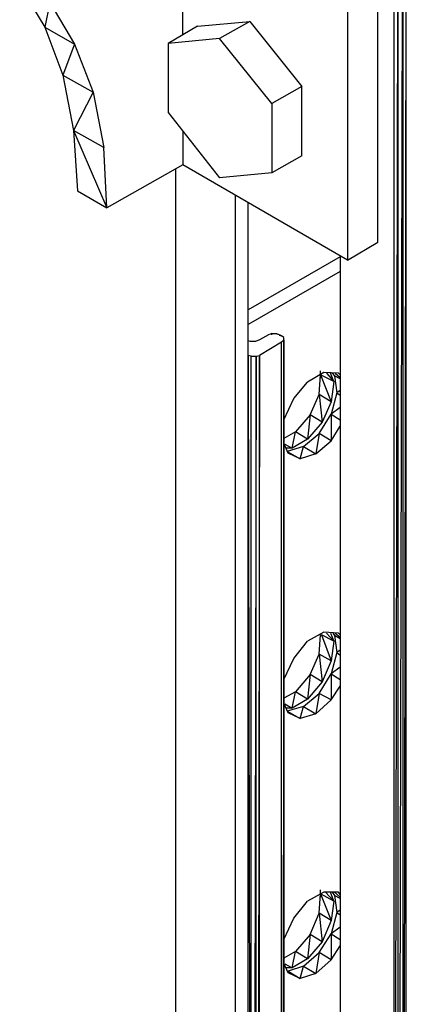
# Model space of a CAD drawing. Units: inches. Extents: x -5.49 to 3.92, y 3.2 to 10.46.
# Drawn here: x -0.26 to 0.22, y 8.05 to 9.25 of the extents above; entities that cross this region are included whole.
import ezdxf

# ---------------------------------------------------------------- set-up
doc = ezdxf.new("R2010")
doc.units = ezdxf.units.IN
doc.header["$MEASUREMENT"] = 0

msp = doc.modelspace()

# ---------------------------------------------------------------- linework, layer by layer
for p, q in [((0.202, 7.119), (0.202, 9.671)), ((0.217, 9.671), (0.213, 7.118)), ((0.217, 7.119), (0.217, 9.671)), ((0.207, 9.669), (0.202, 7.119)), ((0.207, 7.118), (0.207, 9.669)), ((0.213, 9.669), (0.207, 7.118)), ((0.213, 7.118), (0.213, 9.669)), ((0.182, 8.981), (0.182, 9.634)), ((0.145, 9.613), (0.145, 8.959)), ((-0.057, 9.235), (-0.057, 9.436)), ((-0.257, 9.296), (-0.226, 9.245)), ((-0.22, 9.275), (-0.226, 9.245)), ((-0.22, 9.275), (-0.19, 9.224)), ((-0.039, 9.246), (0.025, 9.252)), ((0.025, 9.252), (-0.012, 9.231)), ((0.025, 9.252), (0.089, 9.172)), ((-0.226, 9.245), (-0.19, 9.224)), ((-0.226, 9.245), (-0.204, 9.186)), ((-0.039, 9.246), (-0.075, 9.225)), ((-0.19, 9.224), (-0.204, 9.186)), ((-0.19, 9.224), (-0.167, 9.165)), ((-0.012, 9.231), (-0.075, 9.225)), ((-0.075, 9.225), (-0.075, 9.14)), ((0.052, 9.151), (-0.012, 9.231)), ((-0.204, 9.186), (-0.167, 9.165)), ((-0.204, 9.186), (-0.191, 9.118)), ((-0.167, 9.165), (-0.191, 9.118)), ((-0.167, 9.165), (-0.154, 9.097)), ((0.089, 9.172), (0.052, 9.151)), ((0.089, 9.087), (0.089, 9.172)), ((0.052, 9.151), (0.052, 9.066)), ((-0.075, 9.14), (-0.012, 9.06)), ((-0.191, 9.118), (-0.186, 9.044)), ((-0.154, 9.097), (-0.191, 9.118)), ((-0.191, 9.118), (-0.15, 9.023)), ((-0.057, 9.117), (-0.057, 9.076)), ((-0.15, 9.023), (-0.154, 9.097)), ((0.089, 9.087), (0.052, 9.066)), ((-0.057, 9.076), (-0.15, 9.023)), ((-0.066, 9.071), (-0.066, 7.275)), ((0.145, 8.959), (-0.057, 9.076)), ((0.052, 9.066), (-0.012, 9.06)), ((-0.186, 9.044), (-0.15, 9.023)), ((0.007, 9.039), (0.007, 7.232)), ((0.023, 7.241), (0.023, 9.03)), ((0.145, 8.959), (0.182, 8.981)), ((0.136, 8.963), (0.023, 8.898)), ((0.136, 8.964), (0.136, 7.158)), ((0.136, 8.945), (0.023, 8.88)), ((0.037, 8.861), (0.032, 8.859)), ((0.048, 8.867), (0.037, 8.861)), ((0.052, 8.869), (0.048, 8.867)), ((0.052, 8.869), (0.058, 8.869)), ((0.052, 8.867), (0.052, 8.869)), ((0.052, 8.867), (0.052, 8.869)), ((0.058, 8.869), (0.058, 8.868)), ((0.058, 8.868), (0.058, 8.869)), ((0.058, 8.869), (0.062, 8.867)), ((0.058, 8.869), (0.059, 8.868)), ((0.062, 8.866), (0.062, 8.867)), ((0.062, 8.867), (0.064, 8.866)), ((0.067, 8.864), (0.064, 8.866)), ((0.064, 8.858), (0.067, 8.861)), ((0.067, 8.861), (0.065, 6.906)), ((0.067, 8.861), (0.067, 8.864)), ((0.067, 8.861), (0.067, 8.864)), ((0.067, 6.904), (0.067, 8.861)), ((0.067, 8.861), (0.067, 6.904)), ((0.026, 8.859), (0.023, 8.86)), ((0.032, 8.859), (0.026, 8.859)), ((0.064, 8.858), (0.037, 8.842)), ((0.064, 6.906), (0.064, 8.858)), ((0.027, 8.841), (0.023, 8.842)), ((0.023, 8.842), (0.027, 6.928)), ((0.027, 6.927), (0.027, 8.841)), ((0.027, 8.841), (0.033, 8.841)), ((0.033, 8.841), (0.029, 6.927)), ((0.033, 8.841), (0.037, 8.842)), ((0.033, 6.924), (0.033, 8.841)), ((0.037, 8.842), (0.034, 6.923)), ((0.037, 6.922), (0.037, 8.842)), ((0.116, 8.821), (0.096, 8.809)), ((0.11, 8.794), (0.112, 8.818)), ((0.112, 8.814), (0.112, 8.823)), ((0.128, 8.81), (0.112, 8.818)), ((0.112, 8.818), (0.125, 8.785)), ((0.134, 8.82), (0.116, 8.821)), ((0.119, 8.82), (0.128, 8.81)), ((0.128, 8.81), (0.124, 8.82)), ((0.126, 8.82), (0.129, 8.817)), ((0.136, 8.813), (0.129, 8.817)), ((0.129, 8.817), (0.132, 8.796)), ((0.13, 8.82), (0.136, 8.815)), ((0.136, 8.818), (0.134, 8.82)), ((0.079, 8.789), (0.096, 8.809)), ((0.128, 8.81), (0.125, 8.785)), ((0.067, 8.763), (0.079, 8.789)), ((0.099, 8.769), (0.11, 8.794)), ((0.125, 8.785), (0.11, 8.794)), ((0.11, 8.794), (0.114, 8.76)), ((0.132, 8.796), (0.125, 8.77)), ((0.136, 8.799), (0.132, 8.796)), ((0.132, 8.796), (0.136, 8.793)), ((0.125, 8.785), (0.114, 8.76)), ((0.136, 8.778), (0.125, 8.77)), ((0.099, 8.769), (0.081, 8.748)), ((0.099, 8.769), (0.096, 8.739)), ((0.114, 8.76), (0.099, 8.769)), ((0.11, 8.746), (0.125, 8.77)), ((0.125, 8.77), (0.136, 8.763)), ((0.125, 8.77), (0.125, 8.737)), ((0.114, 8.76), (0.096, 8.739)), ((0.125, 8.737), (0.136, 8.755)), ((0.081, 8.748), (0.067, 8.74)), ((0.077, 8.728), (0.081, 8.748)), ((0.096, 8.739), (0.081, 8.748)), ((0.091, 8.73), (0.11, 8.746)), ((0.11, 8.746), (0.106, 8.721)), ((0.125, 8.737), (0.11, 8.746)), ((0.072, 8.722), (0.067, 8.734)), ((0.068, 8.733), (0.077, 8.728)), ((0.077, 8.728), (0.07, 8.728)), ((0.091, 8.73), (0.071, 8.724)), ((0.096, 8.739), (0.077, 8.728)), ((0.087, 8.715), (0.091, 8.73)), ((0.091, 8.73), (0.106, 8.721)), ((0.106, 8.721), (0.125, 8.737)), ((0.071, 8.724), (0.087, 8.715)), ((0.087, 8.715), (0.072, 8.722)), ((0.106, 8.721), (0.087, 8.715)), ((0.116, 8.502), (0.096, 8.491)), ((0.11, 8.475), (0.112, 8.499)), ((0.128, 8.491), (0.113, 8.499)), ((0.113, 8.499), (0.125, 8.467)), ((0.134, 8.501), (0.116, 8.502)), ((0.128, 8.491), (0.119, 8.501)), ((0.124, 8.501), (0.128, 8.491)), ((0.127, 8.501), (0.129, 8.498)), ((0.136, 8.494), (0.129, 8.498)), ((0.129, 8.498), (0.132, 8.477)), ((0.13, 8.501), (0.136, 8.496)), ((0.136, 8.499), (0.134, 8.501)), ((0.079, 8.47), (0.096, 8.491)), ((0.128, 8.491), (0.125, 8.467)), ((0.099, 8.45), (0.11, 8.475)), ((0.125, 8.467), (0.11, 8.475)), ((0.11, 8.475), (0.114, 8.441)), ((0.132, 8.477), (0.125, 8.451)), ((0.136, 8.48), (0.132, 8.477)), ((0.132, 8.477), (0.136, 8.474)), ((0.067, 8.444), (0.079, 8.47)), ((0.125, 8.467), (0.114, 8.441)), ((0.099, 8.45), (0.081, 8.429)), ((0.099, 8.45), (0.096, 8.42)), ((0.114, 8.441), (0.099, 8.45)), ((0.11, 8.427), (0.125, 8.451)), ((0.136, 8.459), (0.125, 8.451)), ((0.125, 8.451), (0.136, 8.444)), ((0.125, 8.451), (0.125, 8.419)), ((0.114, 8.441), (0.096, 8.42)), ((0.081, 8.429), (0.067, 8.421)), ((0.077, 8.409), (0.081, 8.429)), ((0.096, 8.42), (0.081, 8.429)), ((0.091, 8.411), (0.11, 8.427)), ((0.11, 8.427), (0.106, 8.402)), ((0.125, 8.419), (0.11, 8.427)), ((0.125, 8.419), (0.136, 8.436)), ((0.072, 8.403), (0.067, 8.415)), ((0.068, 8.414), (0.077, 8.409)), ((0.096, 8.42), (0.077, 8.409)), ((0.106, 8.402), (0.125, 8.419)), ((0.077, 8.409), (0.07, 8.409)), ((0.091, 8.411), (0.071, 8.405)), ((0.071, 8.405), (0.087, 8.396)), ((0.087, 8.396), (0.072, 8.403)), ((0.087, 8.396), (0.091, 8.411)), ((0.106, 8.402), (0.087, 8.396)), ((0.091, 8.411), (0.106, 8.402)), ((0.112, 8.177), (0.112, 8.186)), ((0.079, 8.151), (0.096, 8.172)), ((0.116, 8.183), (0.096, 8.172)), ((0.11, 8.157), (0.112, 8.181)), ((0.128, 8.172), (0.112, 8.181)), ((0.112, 8.181), (0.125, 8.148)), ((0.134, 8.183), (0.116, 8.183)), ((0.118, 8.183), (0.128, 8.172)), ((0.128, 8.172), (0.124, 8.183)), ((0.128, 8.172), (0.125, 8.148)), ((0.126, 8.183), (0.129, 8.179)), ((0.129, 8.183), (0.136, 8.177)), ((0.136, 8.175), (0.129, 8.179)), ((0.129, 8.179), (0.132, 8.158)), ((0.136, 8.18), (0.134, 8.183)), ((0.136, 8.161), (0.132, 8.158)), ((0.067, 8.125), (0.079, 8.151)), ((0.099, 8.131), (0.11, 8.157)), ((0.125, 8.148), (0.11, 8.157)), ((0.11, 8.157), (0.114, 8.122)), ((0.125, 8.148), (0.114, 8.122)), ((0.132, 8.158), (0.125, 8.132)), ((0.132, 8.158), (0.136, 8.155)), ((0.136, 8.14), (0.125, 8.132)), ((0.099, 8.131), (0.081, 8.11)), ((0.099, 8.131), (0.096, 8.101)), ((0.114, 8.122), (0.099, 8.131)), ((0.11, 8.109), (0.125, 8.132)), ((0.125, 8.132), (0.136, 8.125)), ((0.125, 8.132), (0.125, 8.1)), ((0.114, 8.122), (0.096, 8.101)), ((0.125, 8.1), (0.136, 8.117)), ((0.081, 8.11), (0.067, 8.102)), ((0.077, 8.09), (0.081, 8.11)), ((0.096, 8.101), (0.077, 8.09)), ((0.096, 8.101), (0.081, 8.11)), ((0.091, 8.092), (0.11, 8.109)), ((0.11, 8.109), (0.106, 8.083)), ((0.106, 8.083), (0.125, 8.1)), ((0.125, 8.1), (0.11, 8.109)), ((0.072, 8.084), (0.067, 8.096)), ((0.068, 8.095), (0.077, 8.09)), ((0.077, 8.09), (0.07, 8.09)), ((0.091, 8.092), (0.072, 8.086)), ((0.087, 8.077), (0.091, 8.092)), ((0.091, 8.092), (0.106, 8.083)), ((0.072, 8.086), (0.087, 8.077)), ((0.087, 8.077), (0.072, 8.084)), ((0.106, 8.083), (0.087, 8.077))]:
    msp.add_line(p, q)

doc.saveas('drawing.dxf')
